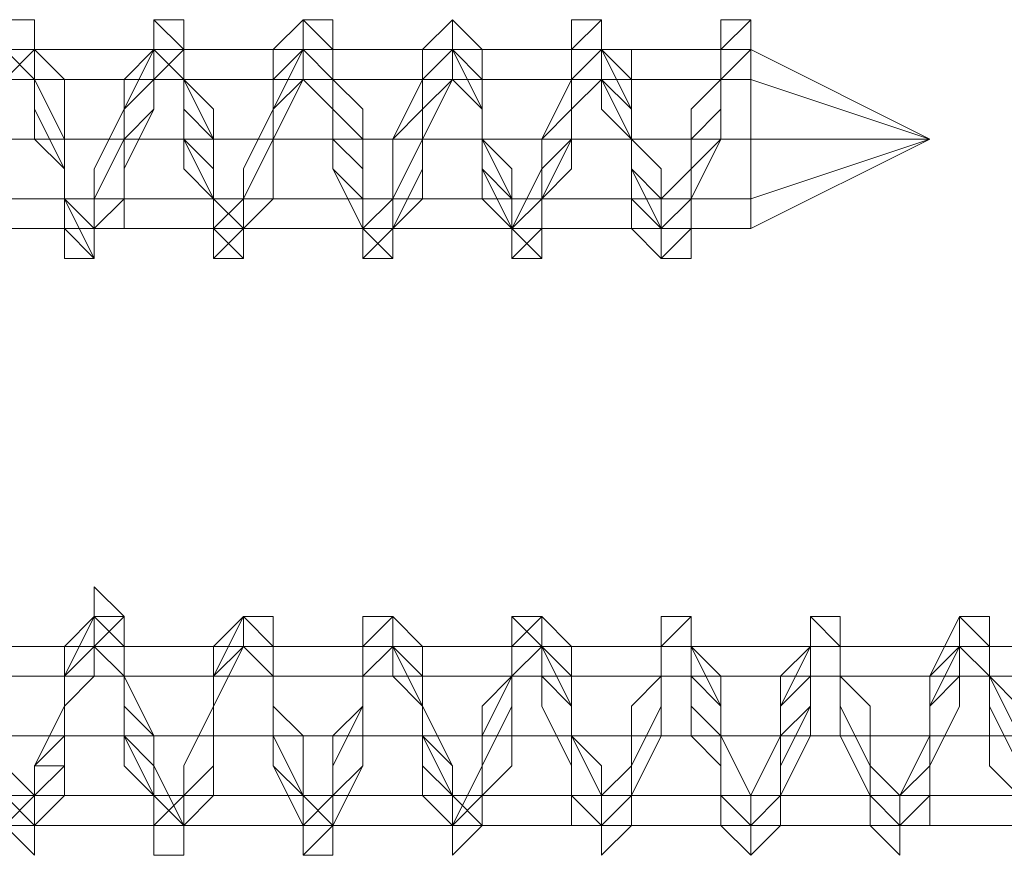
# Model space of a CAD drawing. Units: millimetres. Extents: x 359 to 7236, y -4243 to 1297.
# Drawn here: x 3820 to 3834, y -1948 to -1937 of the extents above; entities that cross this region are included whole.
import ezdxf

# ---------------------------------------------------------------- set-up
doc = ezdxf.new("R2010")
doc.units = ezdxf.units.MM

# ---------------------------------------------------------------- blocks, each defined once
blk = doc.blocks.new('WMF0')
at = {"color": 253, "lineweight": 0}
for points in [[(1037.6358, -606.4929), (1037.5698, -606.4929), (1037.5698, -606.5589), (1037.5698, -606.691), (1037.5037, -606.7571), (1037.5037, -606.8891), (1037.5037, -606.9552), (1037.4377, -607.0212), (1037.4377, -606.9552), (1037.3716, -606.8891), (1037.3716, -606.7571), (1037.3716, -606.625), (1037.3056, -606.5589), (1037.3056, -606.4929), (1037.2395, -606.4929), (1037.2395, -606.5589), (1037.2395, -606.691), (1037.2395, -606.7571), (1037.1735, -606.8891), (1037.1735, -606.9552), (1037.1735, -607.0212), (1037.1074, -607.0212), (1037.1074, -606.9552), (1037.0414, -606.8891), (1037.0414, -606.7571), (1037.0414, -606.625), (1037.0414, -606.5589), (1036.9754, -606.4929), (1036.9093, -606.5589), (1036.9093, -606.691), (1036.9093, -606.7571), (1036.8433, -606.8891), (1036.8433, -606.9552), (1036.8433, -607.0212), (1036.7772, -607.0212), (1036.7772, -606.9552), (1036.7772, -606.8231), (1036.7112, -606.7571), (1036.7112, -606.625), (1036.7112, -606.5589), (1036.6451, -606.4929), (1036.5791, -606.5589), (1036.5791, -606.691), (1036.5791, -606.7571), (1036.5791, -606.8891), (1036.513, -606.9552), (1036.513, -607.0212), (1036.447, -607.0212), (1036.447, -606.9552), (1036.447, -606.8231), (1036.3809, -606.7571), (1036.3809, -606.625), (1036.3809, -606.5589), (1036.3809, -606.4929), (1036.3149, -606.4929), (1036.3149, -606.5589), (1036.2489, -606.691), (1036.2489, -606.7571), (1036.2489, -606.8891), (1036.1828, -606.9552), (1036.1828, -607.0212), (1036.1168, -607.0212), (1036.1168, -606.9552), (1036.1168, -606.8231), (1036.1168, -606.7571), (1036.0507, -606.625), (1036.0507, -606.5589), (1036.0507, -606.4929), (1035.9847, -606.4929)], [(1037.6358, -606.4929), (1037.5698, -606.4929), (1037.5698, -606.5589), (1037.5698, -606.691), (1037.5037, -606.7571), (1037.5037, -606.8891), (1037.5037, -606.9552), (1037.5037, -607.0212), (1037.4377, -607.0212), (1037.4377, -606.9552), (1037.3716, -606.8891), (1037.3716, -606.7571), (1037.3716, -606.625), (1037.3056, -606.5589), (1037.3056, -606.4929), (1037.2395, -606.5589), (1037.2395, -606.691), (1037.2395, -606.7571), (1037.1735, -606.8891), (1037.1735, -606.9552), (1037.1735, -607.0212), (1037.1074, -607.0212), (1037.1074, -606.9552), (1037.1074, -606.8231), (1037.0414, -606.7571), (1037.0414, -606.625), (1037.0414, -606.5589), (1036.9754, -606.4929), (1036.9093, -606.5589), (1036.9093, -606.691), (1036.9093, -606.7571), (1036.8433, -606.8891), (1036.8433, -606.9552), (1036.8433, -607.0212), (1036.7772, -607.0212), (1036.7772, -606.9552), (1036.7772, -606.8231), (1036.7112, -606.7571), (1036.7112, -606.625), (1036.7112, -606.5589), (1036.6451, -606.4929), (1036.6451, -606.5589), (1036.5791, -606.691), (1036.5791, -606.7571), (1036.5791, -606.8891), (1036.513, -606.9552), (1036.513, -607.0212), (1036.447, -607.0212), (1036.447, -606.9552), (1036.447, -606.8231), (1036.3809, -606.7571), (1036.3809, -606.625), (1036.3809, -606.5589), (1036.3809, -606.4929), (1036.3149, -606.4929), (1036.3149, -606.5589), (1036.3149, -606.625), (1036.2489, -606.691), (1036.2489, -606.7571), (1036.2489, -606.8891), (1036.1828, -606.9552), (1036.1828, -607.0212), (1036.1168, -606.8891), (1036.1168, -606.8231), (1036.1168, -606.7571), (1036.0507, -606.625), (1036.0507, -606.5589), (1036.0507, -606.4929), (1035.9847, -606.4929)], [(1037.6358, -606.4929), (1037.5698, -606.5589), (1037.5698, -606.691), (1037.5698, -606.7571), (1037.5037, -606.8891), (1037.5037, -606.9552), (1037.5037, -607.0212), (1037.4377, -607.0212), (1037.4377, -606.9552), (1037.3716, -606.8231), (1037.3716, -606.7571), (1037.3716, -606.691), (1037.3716, -606.5589), (1037.3056, -606.5589), (1037.3056, -606.4929), (1037.3056, -606.5589), (1037.2395, -606.625), (1037.2395, -606.691), (1037.2395, -606.7571), (1037.1735, -606.8891), (1037.1735, -606.9552), (1037.1735, -607.0212), (1037.1074, -607.0212), (1037.1074, -606.9552), (1037.1074, -606.8231), (1037.0414, -606.7571), (1037.0414, -606.625), (1037.0414, -606.5589), (1036.9754, -606.5589), (1036.9754, -606.4929), (1036.9754, -606.5589), (1036.9093, -606.625), (1036.9093, -606.691), (1036.9093, -606.7571), (1036.8433, -606.8891), (1036.8433, -606.9552), (1036.8433, -607.0212), (1036.7772, -606.9552), (1036.7772, -606.8231), (1036.7112, -606.7571), (1036.7112, -606.625), (1036.7112, -606.5589), (1036.7112, -606.4929), (1036.6451, -606.4929), (1036.6451, -606.5589), (1036.6451, -606.625), (1036.5791, -606.691), (1036.5791, -606.7571), (1036.5791, -606.8891), (1036.513, -606.9552), (1036.513, -607.0212), (1036.447, -606.9552), (1036.447, -606.8891), (1036.447, -606.8231), (1036.447, -606.7571), (1036.3809, -606.625), (1036.3809, -606.5589), (1036.3809, -606.4929), (1036.3149, -606.4929), (1036.3149, -606.5589), (1036.3149, -606.625), (1036.2489, -606.691), (1036.2489, -606.7571), (1036.2489, -606.8891), (1036.1828, -606.9552), (1036.1828, -607.0212), (1036.1828, -606.9552), (1036.1168, -606.8891), (1036.1168, -606.8231), (1036.1168, -606.7571), (1036.0507, -606.625), (1036.0507, -606.5589), (1036.0507, -606.4929), (1035.9847, -606.4929)], [(1037.6358, -606.5589), (1037.5698, -606.625), (1037.5698, -606.691), (1037.5698, -606.7571), (1037.5037, -606.8891), (1037.5037, -606.9552), (1037.4377, -607.0212), (1037.4377, -606.9552), (1037.3716, -606.8231), (1037.3716, -606.7571), (1037.3716, -606.691), (1037.3716, -606.625), (1037.3056, -606.5589), (1037.2395, -606.625), (1037.2395, -606.691), (1037.2395, -606.7571), (1037.1735, -606.8891), (1037.1735, -606.9552), (1037.1735, -607.0212), (1037.1074, -606.9552), (1037.1074, -606.8891), (1037.1074, -606.8231), (1037.0414, -606.7571), (1037.0414, -606.691), (1037.0414, -606.5589), (1036.9754, -606.5589), (1036.9093, -606.625), (1036.9093, -606.691), (1036.9093, -606.7571), (1036.9093, -606.8891), (1036.8433, -606.9552), (1036.8433, -607.0212), (1036.7772, -606.9552), (1036.7772, -606.8891), (1036.7772, -606.8231), (1036.7112, -606.7571), (1036.7112, -606.625), (1036.7112, -606.5589), (1036.6451, -606.5589), (1036.6451, -606.625), (1036.5791, -606.691), (1036.5791, -606.7571), (1036.5791, -606.8891), (1036.513, -606.9552), (1036.513, -607.0212), (1036.513, -606.9552), (1036.447, -606.8891), (1036.447, -606.8231), (1036.447, -606.7571), (1036.3809, -606.625), (1036.3809, -606.5589), (1036.3149, -606.5589), (1036.3149, -606.625), (1036.2489, -606.691), (1036.2489, -606.7571), (1036.2489, -606.8891), (1036.2489, -606.9552), (1036.1828, -606.9552), (1036.1828, -607.0212), (1036.1828, -606.9552), (1036.1168, -606.8891), (1036.1168, -606.8231), (1036.1168, -606.7571), (1036.0507, -606.625), (1036.0507, -606.5589), (1035.9847, -606.5589)], [(1037.6358, -606.5589), (1037.5698, -606.625), (1037.5698, -606.691), (1037.5698, -606.7571), (1037.5037, -606.8231), (1037.5037, -606.8891), (1037.5037, -606.9552), (1037.4377, -606.9552), (1037.4377, -606.8891), (1037.4377, -606.8231), (1037.3716, -606.7571), (1037.3716, -606.691), (1037.3716, -606.625), (1037.3056, -606.5589), (1037.2395, -606.625), (1037.2395, -606.691), (1037.2395, -606.7571), (1037.1735, -606.8231), (1037.1735, -606.8891), (1037.1735, -606.9552), (1037.1074, -606.9552), (1037.1074, -606.8891), (1037.1074, -606.8231), (1037.0414, -606.7571), (1037.0414, -606.691), (1037.0414, -606.625), (1036.9754, -606.5589), (1036.9754, -606.625), (1036.9093, -606.691), (1036.9093, -606.7571), (1036.9093, -606.8891), (1036.8433, -606.9552), (1036.7772, -606.9552), (1036.7772, -606.8891), (1036.7772, -606.8231), (1036.7772, -606.7571), (1036.7112, -606.691), (1036.7112, -606.625), (1036.7112, -606.5589), (1036.6451, -606.5589), (1036.6451, -606.625), (1036.5791, -606.691), (1036.5791, -606.7571), (1036.5791, -606.8891), (1036.513, -606.9552), (1036.447, -606.8891), (1036.447, -606.8231), (1036.447, -606.7571), (1036.3809, -606.691), (1036.3809, -606.625), (1036.3809, -606.5589), (1036.3149, -606.5589), (1036.3149, -606.625), (1036.3149, -606.691), (1036.2489, -606.7571), (1036.2489, -606.8891), (1036.2489, -606.9552), (1036.1828, -606.9552), (1036.1168, -606.8891), (1036.1168, -606.8231), (1036.1168, -606.7571), (1036.1168, -606.625), (1036.0507, -606.5589), (1035.9847, -606.5589)], [(1037.5698, -606.5589), (1037.5698, -606.625), (1037.5037, -606.691), (1037.5037, -606.7571), (1037.5037, -606.8231), (1037.5037, -606.8891), (1037.4377, -606.9552), (1037.3716, -606.8891), (1037.3716, -606.8231), (1037.3716, -606.7571), (1037.3056, -606.691), (1037.3056, -606.625), (1037.3056, -606.5589), (1037.2395, -606.5589), (1037.2395, -606.625), (1037.2395, -606.691), (1037.1735, -606.7571), (1037.1735, -606.8231), (1037.1735, -606.8891), (1037.1074, -606.9552), (1037.0414, -606.8891), (1037.0414, -606.8231), (1037.0414, -606.7571), (1037.0414, -606.691), (1036.9754, -606.625), (1036.9754, -606.5589), (1036.9093, -606.5589), (1036.9093, -606.625), (1036.9093, -606.691), (1036.8433, -606.7571), (1036.8433, -606.8891), (1036.8433, -606.9552), (1036.7772, -606.9552), (1036.7772, -606.8891), (1036.7112, -606.8231), (1036.7112, -606.7571), (1036.7112, -606.691), (1036.6451, -606.625), (1036.6451, -606.5589), (1036.5791, -606.5589), (1036.5791, -606.625), (1036.5791, -606.691), (1036.5791, -606.7571), (1036.513, -606.8891), (1036.513, -606.9552), (1036.447, -606.9552), (1036.447, -606.8891), (1036.3809, -606.8231), (1036.3809, -606.7571), (1036.3809, -606.691), (1036.3809, -606.625), (1036.3149, -606.5589), (1036.2489, -606.625), (1036.2489, -606.691), (1036.2489, -606.7571), (1036.1828, -606.8891), (1036.1828, -606.9552), (1036.1168, -606.9552), (1036.1168, -606.8891), (1036.1168, -606.8231), (1036.0507, -606.7571), (1036.0507, -606.625), (1036.0507, -606.5589), (1035.9847, -606.5589)], [(1037.5698, -606.5589), (1037.5698, -606.625), (1037.5698, -606.691), (1037.5037, -606.7571), (1037.5037, -606.8891), (1037.5037, -606.9552), (1037.4377, -606.9552), (1037.4377, -607.0212), (1037.4377, -606.9552), (1037.3716, -606.9552), (1037.3716, -606.8231), (1037.3716, -606.7571), (1037.3716, -606.691), (1037.3056, -606.625), (1037.3056, -606.5589), (1037.2395, -606.5589), (1037.2395, -606.625), (1037.2395, -606.691), (1037.1735, -606.7571), (1037.1735, -606.8891), (1037.1735, -606.9552), (1037.1074, -606.9552), (1037.1074, -607.0212), (1037.1074, -606.9552), (1037.1074, -606.8891), (1037.0414, -606.8231), (1037.0414, -606.7571), (1037.0414, -606.691), (1036.9754, -606.5589), (1036.9093, -606.5589), (1036.9093, -606.625), (1036.9093, -606.691), (1036.8433, -606.7571), (1036.8433, -606.8891), (1036.8433, -606.9552), (1036.7772, -607.0212), (1036.7772, -606.9552), (1036.7772, -606.8891), (1036.7112, -606.8231), (1036.7112, -606.7571), (1036.7112, -606.625), (1036.6451, -606.5589), (1036.5791, -606.625), (1036.5791, -606.691), (1036.5791, -606.7571), (1036.513, -606.8891), (1036.513, -606.9552), (1036.447, -607.0212), (1036.447, -606.9552), (1036.447, -606.8891), (1036.447, -606.8231), (1036.3809, -606.7571), (1036.3809, -606.625), (1036.3809, -606.5589), (1036.3149, -606.5589), (1036.2489, -606.625), (1036.2489, -606.691), (1036.2489, -606.7571), (1036.1828, -606.8891), (1036.1828, -606.9552), (1036.1828, -607.0212), (1036.1168, -606.9552), (1036.1168, -606.8891), (1036.1168, -606.8231), (1036.0507, -606.7571), (1036.0507, -606.625), (1036.0507, -606.5589), (1035.9847, -606.5589)], [(1037.6358, -606.4929), (1037.5698, -606.5589), (1037.5698, -606.691), (1037.5037, -606.7571), (1037.5037, -606.8891), (1037.5037, -606.9552), (1037.4377, -607.0212), (1037.3716, -606.9552), (1037.3716, -606.8231), (1037.3716, -606.7571), (1037.3716, -606.691), (1037.3056, -606.5589), (1037.3056, -606.4929), (1037.2395, -606.5589), (1037.2395, -606.625), (1037.2395, -606.691), (1037.1735, -606.7571), (1037.1735, -606.8891), (1037.1735, -606.9552), (1037.1074, -607.0212), (1037.1074, -606.9552), (1037.0414, -606.8231), (1037.0414, -606.7571), (1037.0414, -606.625), (1036.9754, -606.5589), (1036.9754, -606.4929), (1036.9093, -606.5589), (1036.9093, -606.625), (1036.9093, -606.691), (1036.9093, -606.7571), (1036.8433, -606.8891), (1036.8433, -606.9552), (1036.8433, -607.0212), (1036.7772, -607.0212), (1036.7772, -606.9552), (1036.7112, -606.8231), (1036.7112, -606.7571), (1036.7112, -606.625), (1036.7112, -606.5589), (1036.6451, -606.4929), (1036.6451, -606.5589), (1036.5791, -606.625), (1036.5791, -606.691), (1036.5791, -606.7571), (1036.513, -606.8891), (1036.513, -606.9552), (1036.513, -607.0212), (1036.447, -607.0212), (1036.447, -606.9552), (1036.447, -606.8891), (1036.447, -606.8231), (1036.3809, -606.7571), (1036.3809, -606.625), (1036.3809, -606.5589), (1036.3149, -606.4929), (1036.3149, -606.5589), (1036.2489, -606.625), (1036.2489, -606.691), (1036.2489, -606.7571), (1036.2489, -606.8891), (1036.1828, -606.9552), (1036.1828, -607.0212), (1036.1168, -606.9552), (1036.1168, -606.8891), (1036.1168, -606.8231), (1036.0507, -606.7571), (1036.0507, -606.625), (1036.0507, -606.5589), (1036.0507, -606.4929), (1035.9847, -606.4929)], [(1037.6358, -606.4929), (1037.5698, -606.4929), (1037.5698, -606.5589), (1037.5698, -606.691), (1037.5037, -606.7571), (1037.5037, -606.8891), (1037.5037, -606.9552), (1037.4377, -607.0212), (1037.4377, -606.9552), (1037.3716, -606.8891), (1037.3716, -606.7571), (1037.3716, -606.625), (1037.3056, -606.5589), (1037.3056, -606.4929), (1037.2395, -606.4929), (1037.2395, -606.5589), (1037.2395, -606.691), (1037.1735, -606.7571), (1037.1735, -606.8891), (1037.1735, -606.9552), (1037.1735, -607.0212), (1037.1074, -607.0212), (1037.1074, -606.9552), (1037.0414, -606.8231), (1037.0414, -606.7571), (1037.0414, -606.625), (1036.9754, -606.5589), (1036.9754, -606.4929), (1036.9093, -606.5589), (1036.9093, -606.691), (1036.9093, -606.7571), (1036.8433, -606.8891), (1036.8433, -606.9552), (1036.8433, -607.0212), (1036.7772, -607.0212), (1036.7772, -606.9552), (1036.7772, -606.8231), (1036.7112, -606.7571), (1036.7112, -606.625), (1036.7112, -606.5589), (1036.6451, -606.4929), (1036.6451, -606.5589), (1036.5791, -606.5589), (1036.5791, -606.691), (1036.5791, -606.7571), (1036.513, -606.8891), (1036.513, -606.9552), (1036.513, -607.0212), (1036.447, -607.0212), (1036.447, -606.9552), (1036.447, -606.8231), (1036.3809, -606.7571), (1036.3809, -606.625), (1036.3809, -606.5589), (1036.3149, -606.4929), (1036.3149, -606.5589), (1036.3149, -606.625), (1036.2489, -606.691), (1036.2489, -606.7571), (1036.2489, -606.8891), (1036.1828, -606.9552), (1036.1828, -607.0212), (1036.1168, -607.0212), (1036.1168, -606.8891), (1036.1168, -606.8231), (1036.0507, -606.7571), (1036.0507, -606.625), (1036.0507, -606.5589), (1036.0507, -606.4929), (1035.9847, -606.4929)], [(1037.5698, -606.5589), (1037.6358, -606.4929)], [(1037.6358, -606.4929), (1037.6358, -606.5589)], [(1037.5698, -606.5589), (1037.5698, -606.625), (1037.5037, -606.691), (1037.5037, -606.8231), (1037.4377, -606.8891), (1037.4377, -606.9552), (1037.3716, -606.8891), (1037.3716, -606.7571), (1037.3056, -606.625), (1037.3056, -606.5589), (1037.2395, -606.5589), (1037.2395, -606.625), (1037.1735, -606.7571), (1037.1735, -606.8231), (1037.1074, -606.9552), (1037.0414, -606.8231), (1037.0414, -606.691), (1036.9754, -606.625), (1036.9754, -606.5589), (1036.9093, -606.5589), (1036.9093, -606.625), (1036.8433, -606.7571), (1036.8433, -606.8891), (1036.7772, -606.9552), (1036.7772, -606.8891), (1036.7112, -606.8231), (1036.7112, -606.691), (1036.6451, -606.625), (1036.6451, -606.5589), (1036.5791, -606.625), (1036.5791, -606.691), (1036.513, -606.8231), (1036.513, -606.8891), (1036.447, -606.9552), (1036.447, -606.8891), (1036.3809, -606.7571), (1036.3809, -606.625), (1036.3149, -606.5589), (1036.2489, -606.625), (1036.2489, -606.691), (1036.1828, -606.8231), (1036.1828, -606.9552), (1036.1168, -606.9552), (1036.1168, -606.8231), (1036.0507, -606.691), (1036.0507, -606.625), (1035.9847, -606.5589)], [(1035.9847, -606.625), (1036.0507, -606.5589), (1036.1168, -606.625), (1036.1168, -606.7571), (1036.1168, -606.8891), (1036.1828, -606.9552), (1036.2489, -606.8891), (1036.2489, -606.8231), (1036.3149, -606.691), (1036.3149, -606.625), (1036.3809, -606.5589), (1036.3809, -606.625), (1036.447, -606.691), (1036.447, -606.8231), (1036.447, -606.8891), (1036.513, -606.9552), (1036.5791, -606.8891), (1036.5791, -606.7571), (1036.6451, -606.625), (1036.6451, -606.5589), (1036.7112, -606.5589), (1036.7112, -606.625), (1036.7772, -606.691), (1036.7772, -606.8231), (1036.7772, -606.9552), (1036.8433, -606.9552), (1036.9093, -606.8231), (1036.9093, -606.7571), (1036.9754, -606.625), (1036.9754, -606.5589), (1037.0414, -606.5589), (1037.0414, -606.625), (1037.0414, -606.7571), (1037.1074, -606.8891), (1037.1074, -606.9552), (1037.1735, -606.9552), (1037.1735, -606.8891), (1037.2395, -606.8231), (1037.2395, -606.691), (1037.3056, -606.625), (1037.3056, -606.5589), (1037.3716, -606.625), (1037.3716, -606.691), (1037.3716, -606.8231), (1037.4377, -606.8891), (1037.4377, -606.9552), (1037.5037, -606.9552), (1037.5037, -606.8891), (1037.5698, -606.7571), (1037.5698, -606.625), (1037.6358, -606.5589)], [(1036.0507, -606.5589), (1036.3149, -606.5589)], [(1036.3809, -606.5589), (1036.6451, -606.5589)], [(1036.6451, -606.5589), (1036.9754, -606.5589)], [(1036.9754, -606.5589), (1037.2395, -606.5589)], [(1037.3056, -606.5589), (1037.5698, -606.5589), (1037.6358, -606.5589)], [(1037.6358, -606.5589), (1037.5698, -606.5589)], [(1037.6358, -606.625), (1038.0321, -606.7571), (1037.6358, -606.5589)], [(1035.7865, -606.625), (1036.0507, -606.625)], [(1035.9847, -606.625), (1036.2489, -606.625)], [(1036.0507, -606.625), (1036.3809, -606.625)], [(1036.3149, -606.625), (1036.5791, -606.625)], [(1036.3809, -606.625), (1036.6451, -606.625)], [(1036.6451, -606.625), (1036.9093, -606.625)], [(1036.7112, -606.625), (1036.9754, -606.625)], [(1036.9754, -606.625), (1037.2395, -606.625)], [(1037.0414, -606.625), (1037.3056, -606.625)], [(1037.3056, -606.625), (1037.5698, -606.625)], [(1037.3716, -606.625), (1037.6358, -606.625)], [(1037.5698, -606.625), (1037.6358, -606.625)], [(1037.6358, -606.625), (1038.0321, -606.7571), (1037.6358, -606.7571)], [(1035.7865, -606.7571), (1036.0507, -606.7571)], [(1035.9847, -606.7571), (1036.2489, -606.7571)], [(1036.1168, -606.7571), (1036.3809, -606.7571)], [(1036.2489, -606.7571), (1036.5791, -606.7571)], [(1036.447, -606.7571), (1036.7112, -606.7571)], [(1036.5791, -606.7571), (1036.8433, -606.7571)], [(1036.7772, -606.7571), (1037.0414, -606.7571)], [(1036.9093, -606.7571), (1037.1735, -606.7571)], [(1037.0414, -606.7571), (1037.3716, -606.7571)], [(1037.2395, -606.7571), (1037.5037, -606.7571)], [(1037.3716, -606.7571), (1037.6358, -606.7571)], [(1037.5698, -606.7571), (1037.6358, -606.7571)], [(1037.6358, -606.8891), (1038.0321, -606.7571), (1037.6358, -606.9552)], [(1037.6358, -606.8891), (1038.0321, -606.7571), (1037.6358, -606.7571)], [(1035.8526, -606.8891), (1036.1168, -606.8891)], [(1035.9186, -606.8891), (1036.1828, -606.8891)], [(1036.1828, -606.8891), (1036.447, -606.8891)], [(1036.2489, -606.8891), (1036.513, -606.8891)], [(1036.447, -606.8891), (1036.7772, -606.8891)], [(1036.5791, -606.8891), (1036.8433, -606.8891)], [(1036.7772, -606.8891), (1037.0414, -606.8891)], [(1036.8433, -606.8891), (1037.1735, -606.8891)], [(1037.1074, -606.8891), (1037.3716, -606.8891)], [(1037.1735, -606.8891), (1037.4377, -606.8891)], [(1037.4377, -606.8891), (1037.6358, -606.8891)], [(1037.5037, -606.8891), (1037.6358, -606.8891)], [(1035.8526, -606.9552), (1036.1828, -606.9552)], [(1036.1828, -606.9552), (1036.447, -606.9552)], [(1036.513, -606.9552), (1036.7772, -606.9552)], [(1036.8433, -606.9552), (1037.1074, -606.9552)], [(1037.1735, -606.9552), (1037.4377, -606.9552)], [(1037.5037, -606.9552), (1037.6358, -606.9552)], [(1035.9847, -608.2761), (1036.0507, -608.3421), (1036.0507, -608.2761), (1036.0507, -608.2101), (1036.1168, -608.144), (1036.1168, -608.0119), (1036.1168, -607.9459), (1036.1828, -607.8138), (1036.1828, -607.7477), (1036.2489, -607.8138), (1036.2489, -607.8798), (1036.2489, -607.9459), (1036.3149, -608.078), (1036.3149, -608.2101), (1036.3149, -608.2761), (1036.3149, -608.3421), (1036.3809, -608.3421), (1036.3809, -608.2761), (1036.3809, -608.2101), (1036.447, -608.144), (1036.447, -608.0119), (1036.447, -607.9459), (1036.513, -607.8138), (1036.5791, -607.8798), (1036.5791, -608.0119), (1036.5791, -608.078), (1036.6451, -608.2101), (1036.6451, -608.2761), (1036.6451, -608.3421), (1036.7112, -608.3421), (1036.7112, -608.2761), (1036.7112, -608.2101), (1036.7112, -608.144), (1036.7772, -608.0119), (1036.7772, -607.9459), (1036.7772, -607.8138), (1036.8433, -607.8138), (1036.9093, -607.8798), (1036.9093, -608.0119), (1036.9093, -608.078), (1036.9754, -608.2101), (1036.9754, -608.2761), (1036.9754, -608.3421), (1037.0414, -608.2761), (1037.0414, -608.2101), (1037.0414, -608.144), (1037.1074, -608.0119), (1037.1074, -607.9459), (1037.1074, -607.8138), (1037.1735, -607.8138), (1037.2395, -607.8798), (1037.2395, -608.0119), (1037.2395, -608.078), (1037.2395, -608.2101), (1037.3056, -608.2761), (1037.3056, -608.3421), (1037.3716, -608.2761), (1037.3716, -608.2101), (1037.3716, -608.144), (1037.3716, -608.0119), (1037.4377, -607.9459), (1037.4377, -607.8138), (1037.5037, -607.8138), (1037.5037, -607.8798), (1037.5698, -608.0119), (1037.5698, -608.144), (1037.5698, -608.2101), (1037.6358, -608.2761), (1037.6358, -608.3421), (1037.6358, -608.2761), (1037.7019, -608.2101), (1037.7019, -608.144), (1037.7019, -608.0119), (1037.7679, -607.8798), (1037.7679, -607.8138), (1037.8339, -607.8138), (1037.8339, -607.9459), (1037.9, -608.0119), (1037.9, -608.144), (1037.9, -608.2101), (1037.9, -608.2761), (1037.966, -608.3421), (1037.966, -608.2761), (1038.0321, -608.2101), (1038.0321, -608.144), (1038.0321, -608.0119), (1038.0981, -607.8798), (1038.0981, -607.8138), (1038.1642, -607.8138), (1038.1642, -607.9459), (1038.1642, -608.0119), (1038.2302, -608.144)], [(1035.9847, -608.2761), (1036.0507, -608.3421), (1036.0507, -608.2761), (1036.0507, -608.2101), (1036.1168, -608.144), (1036.1168, -608.0119), (1036.1168, -607.9459), (1036.1828, -607.8798), (1036.1828, -607.8138), (1036.2489, -607.8138), (1036.2489, -607.8798), (1036.2489, -608.0119), (1036.2489, -608.078), (1036.3149, -608.2101), (1036.3149, -608.2761), (1036.3149, -608.3421), (1036.3809, -608.3421), (1036.3809, -608.2761), (1036.3809, -608.2101), (1036.447, -608.144), (1036.447, -608.0119), (1036.447, -607.9459), (1036.447, -607.8798), (1036.513, -607.8138), (1036.5791, -607.8798), (1036.5791, -608.0119), (1036.5791, -608.078), (1036.6451, -608.2101), (1036.6451, -608.2761), (1036.6451, -608.3421), (1036.7112, -608.2761), (1036.7112, -608.2101), (1036.7112, -608.144), (1036.7772, -608.0119), (1036.7772, -607.9459), (1036.7772, -607.8798), (1036.8433, -607.8138), (1036.9093, -607.8798), (1036.9093, -608.0119), (1036.9093, -608.078), (1036.9093, -608.2101), (1036.9754, -608.2761), (1036.9754, -608.3421), (1037.0414, -608.2761), (1037.0414, -608.2101), (1037.0414, -608.144), (1037.1074, -608.0119), (1037.1074, -607.9459), (1037.1074, -607.8798), (1037.1735, -607.8138), (1037.1735, -607.8798), (1037.2395, -608.0119), (1037.2395, -608.078), (1037.2395, -608.2101), (1037.3056, -608.2761), (1037.3056, -608.3421), (1037.3716, -608.2761), (1037.3716, -608.2101), (1037.3716, -608.144), (1037.3716, -608.0119), (1037.4377, -607.9459), (1037.4377, -607.8798), (1037.4377, -607.8138), (1037.5037, -607.8138), (1037.5037, -607.9459), (1037.5698, -608.0119), (1037.5698, -608.144), (1037.5698, -608.2101), (1037.5698, -608.2761), (1037.6358, -608.3421), (1037.6358, -608.2761), (1037.7019, -608.2101), (1037.7019, -608.144), (1037.7019, -608.0119), (1037.7679, -607.9459), (1037.7679, -607.8798), (1037.7679, -607.8138), (1037.8339, -607.8138), (1037.8339, -607.8798), (1037.8339, -607.9459), (1037.8339, -608.0119), (1037.9, -608.144), (1037.9, -608.2101), (1037.9, -608.2761), (1037.966, -608.3421), (1037.966, -608.2761), (1038.0321, -608.2101), (1038.0321, -608.144), (1038.0321, -608.0119), (1038.0321, -607.9459), (1038.0981, -607.8138), (1038.1642, -607.8798), (1038.1642, -607.9459), (1038.1642, -608.0119), (1038.2302, -608.144)], [(1035.9847, -608.2761), (1036.0507, -608.2761), (1036.0507, -608.2101), (1036.1168, -608.144), (1036.1168, -608.0119), (1036.1168, -607.9459), (1036.1828, -607.8798), (1036.1828, -607.8138), (1036.2489, -607.8798), (1036.2489, -608.0119), (1036.2489, -608.078), (1036.3149, -608.144), (1036.3149, -608.2761), (1036.3809, -608.2761), (1036.3809, -608.2101), (1036.3809, -608.144), (1036.447, -608.0119), (1036.447, -607.9459), (1036.447, -607.8798), (1036.513, -607.8138), (1036.5791, -607.8798), (1036.5791, -608.0119), (1036.5791, -608.078), (1036.6451, -608.2101), (1036.6451, -608.2761), (1036.7112, -608.2761), (1036.7112, -608.2101), (1036.7112, -608.144), (1036.7772, -608.0119), (1036.7772, -607.9459), (1036.7772, -607.8798), (1036.8433, -607.8138), (1036.8433, -607.8798), (1036.9093, -607.8798), (1036.9093, -608.0119), (1036.9093, -608.078), (1036.9093, -608.2101), (1036.9754, -608.2761), (1037.0414, -608.2761), (1037.0414, -608.2101), (1037.0414, -608.144), (1037.1074, -608.0119), (1037.1074, -607.9459), (1037.1074, -607.8798), (1037.1074, -607.8138), (1037.1735, -607.8138), (1037.1735, -607.8798), (1037.1735, -607.9459), (1037.2395, -608.0119), (1037.2395, -608.078), (1037.2395, -608.2101), (1037.3056, -608.2761), (1037.3056, -608.3421), (1037.3056, -608.2761), (1037.3716, -608.2101), (1037.3716, -608.144), (1037.3716, -608.0119), (1037.4377, -607.9459), (1037.4377, -607.8798), (1037.4377, -607.8138), (1037.5037, -607.8138), (1037.5037, -607.8798), (1037.5037, -607.9459), (1037.5698, -608.0119), (1037.5698, -608.144), (1037.5698, -608.2101), (1037.5698, -608.2761), (1037.6358, -608.3421), (1037.6358, -608.2761), (1037.7019, -608.2101), (1037.7019, -608.144), (1037.7019, -608.0119), (1037.7679, -607.9459), (1037.7679, -607.8798), (1037.7679, -607.8138), (1037.8339, -607.8798), (1037.8339, -607.9459), (1037.8339, -608.0119), (1037.9, -608.144), (1037.9, -608.2101), (1037.9, -608.2761), (1037.966, -608.3421), (1037.966, -608.2761), (1037.966, -608.2101), (1038.0321, -608.144), (1038.0321, -608.0119), (1038.0321, -607.9459), (1038.0981, -607.8798), (1038.0981, -607.8138), (1038.1642, -607.8798), (1038.1642, -607.9459), (1038.1642, -608.0119), (1038.2302, -608.144)], [(1035.9847, -608.2761), (1036.0507, -608.2761), (1036.0507, -608.2101), (1036.1168, -608.144), (1036.1168, -608.0119), (1036.1168, -607.9459), (1036.1168, -607.8798), (1036.1828, -607.8138), (1036.1828, -607.8798), (1036.2489, -607.8798), (1036.2489, -608.0119), (1036.2489, -608.078), (1036.3149, -608.144), (1036.3149, -608.2101), (1036.3149, -608.2761), (1036.3809, -608.2761), (1036.3809, -608.2101), (1036.3809, -608.144), (1036.447, -608.0119), (1036.447, -607.9459), (1036.447, -607.8798), (1036.513, -607.8138), (1036.513, -607.8798), (1036.5791, -607.9459), (1036.5791, -608.0119), (1036.5791, -608.078), (1036.5791, -608.144), (1036.6451, -608.2101), (1036.6451, -608.2761), (1036.7112, -608.2761), (1036.7112, -608.2101), (1036.7112, -608.144), (1036.7772, -608.0119), (1036.7772, -607.9459), (1036.7772, -607.8798), (1036.8433, -607.8138), (1036.8433, -607.8798), (1036.8433, -607.9459), (1036.9093, -608.0119), (1036.9093, -608.078), (1036.9093, -608.2101), (1036.9754, -608.2761), (1037.0414, -608.2761), (1037.0414, -608.2101), (1037.0414, -608.144), (1037.0414, -608.0119), (1037.1074, -607.9459), (1037.1074, -607.8798), (1037.1074, -607.8138), (1037.1735, -607.8138), (1037.1735, -607.8798), (1037.1735, -607.9459), (1037.2395, -608.0119), (1037.2395, -608.078), (1037.2395, -608.2101), (1037.2395, -608.2761), (1037.3056, -608.2761), (1037.3716, -608.2101), (1037.3716, -608.144), (1037.3716, -608.0119), (1037.4377, -607.9459), (1037.4377, -607.8798), (1037.4377, -607.8138), (1037.5037, -607.8138), (1037.5037, -607.8798), (1037.5037, -607.9459), (1037.5037, -608.0119), (1037.5698, -608.078), (1037.5698, -608.2101), (1037.5698, -608.2761), (1037.6358, -608.2761), (1037.7019, -608.2101), (1037.7019, -608.144), (1037.7019, -608.0119), (1037.7019, -607.9459), (1037.7679, -607.8798), (1037.7679, -607.8138), (1037.8339, -607.8798), (1037.8339, -607.9459), (1037.8339, -608.0119), (1037.9, -608.144), (1037.9, -608.2101), (1037.9, -608.2761), (1037.966, -608.2761), (1037.966, -608.2101), (1038.0321, -608.078), (1038.0321, -608.0119), (1038.0321, -607.9459), (1038.0981, -607.8798), (1038.0981, -607.8138), (1038.1642, -607.8798), (1038.1642, -607.9459), (1038.1642, -608.0119), (1038.1642, -608.144), (1038.2302, -608.2101)], [(1035.9847, -608.2761), (1036.0507, -608.2761), (1036.0507, -608.2101), (1036.0507, -608.144), (1036.1168, -608.0119), (1036.1168, -607.9459), (1036.1168, -607.8798), (1036.1828, -607.8798), (1036.1828, -607.8138), (1036.1828, -607.8798), (1036.2489, -607.9459), (1036.2489, -608.0119), (1036.2489, -608.078), (1036.3149, -608.144), (1036.3149, -608.2101), (1036.3149, -608.2761), (1036.3809, -608.2761), (1036.3809, -608.2101), (1036.3809, -608.144), (1036.447, -608.0119), (1036.447, -607.9459), (1036.447, -607.8798), (1036.513, -607.8798), (1036.513, -607.8138), (1036.513, -607.8798), (1036.5791, -607.9459), (1036.5791, -608.0119), (1036.5791, -608.078), (1036.5791, -608.144), (1036.6451, -608.2101), (1036.6451, -608.2761), (1036.7112, -608.2761), (1036.7112, -608.2101), (1036.7112, -608.144), (1036.7772, -608.0119), (1036.7772, -607.9459), (1036.7772, -607.8798), (1036.8433, -607.8798), (1036.8433, -607.9459), (1036.9093, -608.0119), (1036.9093, -608.078), (1036.9093, -608.144), (1036.9754, -608.2101), (1036.9754, -608.2761), (1037.0414, -608.2101), (1037.0414, -608.144), (1037.0414, -608.0119), (1037.1074, -607.9459), (1037.1074, -607.8798), (1037.1735, -607.8798), (1037.1735, -607.9459), (1037.2395, -608.0119), (1037.2395, -608.078), (1037.2395, -608.2101), (1037.3056, -608.2761), (1037.3716, -608.2101), (1037.3716, -608.144), (1037.3716, -608.0119), (1037.4377, -607.9459), (1037.4377, -607.8798), (1037.5037, -607.8798), (1037.5037, -607.9459), (1037.5037, -608.0119), (1037.5698, -608.078), (1037.5698, -608.2101), (1037.5698, -608.2761), (1037.6358, -608.2761), (1037.6358, -608.2101), (1037.7019, -608.078), (1037.7019, -608.0119), (1037.7019, -607.9459), (1037.7679, -607.8798), (1037.8339, -607.8798), (1037.8339, -607.9459), (1037.8339, -608.0119), (1037.9, -608.144), (1037.9, -608.2101), (1037.9, -608.2761), (1037.966, -608.2761), (1037.966, -608.2101), (1038.0321, -608.078), (1038.0321, -608.0119), (1038.0321, -607.9459), (1038.0981, -607.8798), (1038.1642, -607.8798), (1038.1642, -607.9459), (1038.1642, -608.0119), (1038.1642, -608.144), (1038.2302, -608.2101)], [(1035.9847, -608.2101), (1036.0507, -608.2761), (1036.1168, -608.2101), (1036.1168, -608.144), (1036.1168, -608.0119), (1036.1828, -607.9459), (1036.1828, -607.8798), (1036.1828, -607.8138), (1036.2489, -607.8138), (1036.2489, -607.8798), (1036.2489, -608.0119), (1036.3149, -608.078), (1036.3149, -608.144), (1036.3149, -608.2101), (1036.3809, -608.2761), (1036.3809, -608.2101), (1036.447, -608.144), (1036.447, -608.0119), (1036.447, -607.9459), (1036.513, -607.8798), (1036.513, -607.8138), (1036.5791, -607.8798), (1036.5791, -607.9459), (1036.5791, -608.0119), (1036.6451, -608.078), (1036.6451, -608.144), (1036.6451, -608.2761), (1036.7112, -608.2761), (1036.7112, -608.2101), (1036.7772, -608.144), (1036.7772, -608.0119), (1036.7772, -607.9459), (1036.8433, -607.8798), (1036.8433, -607.8138), (1036.9093, -607.8798), (1036.9093, -607.9459), (1036.9093, -608.0119), (1036.9093, -608.078), (1036.9754, -608.2101), (1036.9754, -608.2761), (1037.0414, -608.2761), (1037.0414, -608.2101), (1037.1074, -608.144), (1037.1074, -608.0119), (1037.1074, -607.9459), (1037.1074, -607.8798), (1037.1735, -607.8138), (1037.1735, -607.8798), (1037.2395, -607.9459), (1037.2395, -608.0119), (1037.2395, -608.078), (1037.3056, -608.2101), (1037.3056, -608.2761), (1037.3716, -608.2761), (1037.3716, -608.2101), (1037.3716, -608.144), (1037.4377, -608.0119), (1037.4377, -607.9459), (1037.4377, -607.8798), (1037.5037, -607.8138), (1037.5037, -607.8798), (1037.5698, -607.9459), (1037.5698, -608.0119), (1037.5698, -608.078), (1037.5698, -608.2101), (1037.6358, -608.2761), (1037.7019, -608.2761), (1037.7019, -608.2101), (1037.7019, -608.144), (1037.7679, -608.0119), (1037.7679, -607.9459), (1037.7679, -607.8798), (1037.7679, -607.8138), (1037.8339, -607.8138), (1037.8339, -607.8798), (1037.8339, -607.9459), (1037.9, -608.0119), (1037.9, -608.144), (1037.9, -608.2101), (1037.966, -608.2761), (1038.0321, -608.2101), (1038.0321, -608.078), (1038.0321, -608.0119), (1038.0981, -607.9459), (1038.0981, -607.8798), (1038.0981, -607.8138), (1038.1642, -607.8138), (1038.1642, -607.8798), (1038.1642, -607.9459), (1038.2302, -608.0119)], [(1035.9847, -608.2761), (1036.0507, -608.2761), (1036.1168, -608.2101), (1036.1168, -608.144), (1036.1168, -608.0119), (1036.1828, -607.9459), (1036.1828, -607.8798), (1036.1828, -607.8138), (1036.2489, -607.8138), (1036.2489, -607.8798), (1036.2489, -608.0119), (1036.3149, -608.078), (1036.3149, -608.144), (1036.3149, -608.2761), (1036.3809, -608.2761), (1036.3809, -608.2101), (1036.447, -608.144), (1036.447, -608.0119), (1036.447, -607.9459), (1036.513, -607.8798), (1036.513, -607.8138), (1036.5791, -607.8138), (1036.5791, -607.8798), (1036.5791, -608.0119), (1036.6451, -608.078), (1036.6451, -608.2101), (1036.6451, -608.2761), (1036.7112, -608.2761), (1036.7112, -608.2101), (1036.7772, -608.144), (1036.7772, -608.0119), (1036.7772, -607.9459), (1036.8433, -607.8798), (1036.8433, -607.8138), (1036.8433, -607.8798), (1036.9093, -607.8798), (1036.9093, -608.0119), (1036.9093, -608.078), (1036.9754, -608.2101), (1036.9754, -608.2761), (1037.0414, -608.2761), (1037.0414, -608.2101), (1037.0414, -608.144), (1037.1074, -608.0119), (1037.1074, -607.9459), (1037.1074, -607.8798), (1037.1735, -607.8138), (1037.1735, -607.8798), (1037.2395, -607.9459), (1037.2395, -608.0119), (1037.2395, -608.078), (1037.3056, -608.2101), (1037.3056, -608.2761), (1037.3056, -608.3421), (1037.3716, -608.2761), (1037.3716, -608.2101), (1037.3716, -608.144), (1037.4377, -608.0119), (1037.4377, -607.9459), (1037.4377, -607.8798), (1037.5037, -607.8138), (1037.5037, -607.8798), (1037.5037, -607.9459), (1037.5698, -608.0119), (1037.5698, -608.144), (1037.5698, -608.2101), (1037.6358, -608.2761), (1037.6358, -608.3421), (1037.7019, -608.2761), (1037.7019, -608.2101), (1037.7019, -608.144), (1037.7019, -608.0119), (1037.7679, -607.9459), (1037.7679, -607.8798), (1037.7679, -607.8138), (1037.8339, -607.8138), (1037.8339, -607.8798), (1037.8339, -607.9459), (1037.9, -608.0119), (1037.9, -608.144), (1037.9, -608.2101), (1037.966, -608.2761), (1037.966, -608.3421), (1037.966, -608.2761), (1038.0321, -608.2101), (1038.0321, -608.144), (1038.0321, -608.0119), (1038.0981, -607.9459), (1038.0981, -607.8798), (1038.0981, -607.8138), (1038.1642, -607.8138), (1038.1642, -607.8798), (1038.1642, -607.9459), (1038.2302, -608.0119)], [(1035.9847, -608.2761), (1036.0507, -608.2761), (1036.0507, -608.3421), (1036.0507, -608.2761), (1036.1168, -608.2101), (1036.1168, -608.144), (1036.1168, -608.0119), (1036.1168, -607.9459), (1036.1828, -607.8798), (1036.1828, -607.8138), (1036.2489, -607.8138), (1036.2489, -607.8798), (1036.2489, -608.0119), (1036.3149, -608.078), (1036.3149, -608.2101), (1036.3149, -608.2761), (1036.3149, -608.3421), (1036.3809, -608.3421), (1036.3809, -608.2761), (1036.3809, -608.2101), (1036.447, -608.144), (1036.447, -608.0119), (1036.447, -607.9459), (1036.513, -607.8798), (1036.513, -607.8138), (1036.5791, -607.8138), (1036.5791, -607.8798), (1036.5791, -608.0119), (1036.5791, -608.078), (1036.6451, -608.2101), (1036.6451, -608.2761), (1036.6451, -608.3421), (1036.7112, -608.3421), (1036.7112, -608.2761), (1036.7112, -608.2101), (1036.7772, -608.144), (1036.7772, -608.0119), (1036.7772, -607.9459), (1036.7772, -607.8798), (1036.8433, -607.8138), (1036.9093, -607.8798), (1036.9093, -608.0119), (1036.9093, -608.078), (1036.9754, -608.2101), (1036.9754, -608.2761), (1036.9754, -608.3421), (1037.0414, -608.2761), (1037.0414, -608.2101), (1037.0414, -608.144), (1037.1074, -608.0119), (1037.1074, -607.9459), (1037.1074, -607.8798), (1037.1735, -607.8138), (1037.2395, -607.8798), (1037.2395, -608.0119), (1037.2395, -608.078), (1037.2395, -608.2101), (1037.3056, -608.2761), (1037.3056, -608.3421), (1037.3716, -608.2761), (1037.3716, -608.2101), (1037.3716, -608.144), (1037.4377, -608.0119), (1037.4377, -607.9459), (1037.4377, -607.8798), (1037.5037, -607.8138), (1037.5037, -607.9459), (1037.5698, -608.0119), (1037.5698, -608.144), (1037.5698, -608.2101), (1037.6358, -608.2761), (1037.6358, -608.3421), (1037.6358, -608.2761), (1037.7019, -608.2101), (1037.7019, -608.144), (1037.7019, -608.0119), (1037.7679, -607.9459), (1037.7679, -607.8798), (1037.7679, -607.8138), (1037.8339, -607.8138), (1037.8339, -607.8798), (1037.8339, -607.9459), (1037.9, -608.0119), (1037.9, -608.144), (1037.9, -608.2101), (1037.9, -608.2761), (1037.966, -608.3421), (1037.966, -608.2761), (1038.0321, -608.2101), (1038.0321, -608.144), (1038.0321, -608.0119), (1038.0981, -607.9459), (1038.0981, -607.8138), (1038.1642, -607.8138), (1038.1642, -607.8798), (1038.1642, -607.9459), (1038.1642, -608.0119), (1038.2302, -608.144)], [(1035.9847, -608.144), (1036.0507, -608.2101), (1036.0507, -608.2761), (1036.1168, -608.2101), (1036.1168, -608.144), (1036.1168, -608.0119), (1036.1828, -607.9459), (1036.1828, -607.8798), (1036.2489, -607.8138), (1036.2489, -607.8798), (1036.2489, -607.9459), (1036.2489, -608.0119), (1036.3149, -608.078), (1036.3149, -608.144), (1036.3149, -608.2101), (1036.3809, -608.2761), (1036.447, -608.2101), (1036.447, -608.144), (1036.447, -608.0119), (1036.447, -607.9459), (1036.513, -607.8798), (1036.513, -607.8138), (1036.5791, -607.8798), (1036.5791, -607.9459), (1036.5791, -608.0119), (1036.6451, -608.078), (1036.6451, -608.144), (1036.6451, -608.2101), (1036.7112, -608.2761), (1036.7112, -608.2101), (1036.7772, -608.144), (1036.7772, -608.0119), (1036.7772, -607.9459), (1036.8433, -607.8798), (1036.9093, -607.8798), (1036.9093, -607.9459), (1036.9093, -608.0119), (1036.9093, -608.078), (1036.9754, -608.144), (1036.9754, -608.2101), (1036.9754, -608.2761), (1037.0414, -608.2761), (1037.0414, -608.2101), (1037.1074, -608.144), (1037.1074, -608.0119), (1037.1074, -607.9459), (1037.1735, -607.8798), (1037.2395, -607.9459), (1037.2395, -608.0119), (1037.2395, -608.078), (1037.3056, -608.2101), (1037.3056, -608.2761), (1037.3716, -608.2761), (1037.3716, -608.2101), (1037.3716, -608.144), (1037.4377, -608.0119), (1037.4377, -607.9459), (1037.4377, -607.8798), (1037.5037, -607.8798), (1037.5698, -607.9459), (1037.5698, -608.0119), (1037.5698, -608.078), (1037.6358, -608.2101), (1037.6358, -608.2761), (1037.7019, -608.2761), (1037.7019, -608.2101), (1037.7019, -608.078), (1037.7679, -608.0119), (1037.7679, -607.9459), (1037.7679, -607.8798), (1037.8339, -607.8798), (1037.8339, -607.9459), (1037.9, -608.0119), (1037.9, -608.144), (1037.9, -608.2101), (1037.966, -608.2761), (1038.0321, -608.2761), (1038.0321, -608.2101), (1038.0321, -608.078), (1038.0321, -608.0119), (1038.0981, -607.9459), (1038.0981, -607.8798), (1038.1642, -607.8798), (1038.1642, -607.9459), (1038.2302, -608.0119)], [(1037.1074, -607.8138), (1037.1074, -607.8798)], [(1037.1735, -607.8798), (1037.1074, -607.8138)], [(1038.2302, -608.2101), (1038.1642, -608.144), (1038.1642, -608.0119), (1038.1642, -607.9459), (1038.0981, -607.8798), (1038.0321, -607.9459), (1038.0321, -608.078), (1037.966, -608.2101), (1037.966, -608.2761), (1037.9, -608.2761), (1037.9, -608.2101), (1037.8339, -608.078), (1037.8339, -608.0119), (1037.8339, -607.8798), (1037.7679, -607.8798), (1037.7019, -608.0119), (1037.7019, -608.078), (1037.6358, -608.2101), (1037.6358, -608.2761), (1037.5698, -608.2761), (1037.5698, -608.144), (1037.5037, -608.078), (1037.5037, -607.9459), (1037.5037, -607.8798), (1037.4377, -607.8798), (1037.4377, -607.9459), (1037.3716, -608.0119), (1037.3716, -608.144), (1037.3056, -608.2101), (1037.3056, -608.2761), (1037.2395, -608.2101), (1037.2395, -608.144), (1037.1735, -608.0119), (1037.1735, -607.9459), (1037.1735, -607.8798), (1037.1074, -607.8798), (1037.1074, -607.9459), (1037.0414, -608.078), (1037.0414, -608.144), (1036.9754, -608.2761), (1036.9093, -608.2101), (1036.9093, -608.078), (1036.9093, -608.0119), (1036.8433, -607.8798), (1036.7772, -607.8798), (1036.7772, -608.0119), (1036.7112, -608.078), (1036.7112, -608.2101), (1036.6451, -608.2761), (1036.5791, -608.144), (1036.5791, -608.078), (1036.5791, -607.9459), (1036.513, -607.8798), (1036.447, -607.9459), (1036.447, -608.0119), (1036.3809, -608.144), (1036.3809, -608.2101), (1036.3149, -608.2761), (1036.3149, -608.2101), (1036.2489, -608.144), (1036.2489, -608.0119), (1036.2489, -607.9459), (1036.1828, -607.8798), (1036.1168, -607.9459), (1036.1168, -608.078), (1036.0507, -608.144), (1036.0507, -608.2101), (1035.9847, -608.2761)], [(1035.9847, -608.144), (1036.0507, -608.2101), (1036.0507, -608.2761), (1036.1168, -608.2101), (1036.1168, -608.144), (1036.1168, -608.0119), (1036.1828, -607.9459), (1036.1828, -607.8798), (1036.2489, -607.8798), (1036.2489, -607.9459), (1036.3149, -608.078), (1036.3149, -608.144), (1036.3809, -608.2761), (1036.447, -608.2101), (1036.447, -608.078), (1036.447, -608.0119), (1036.513, -607.8798), (1036.5791, -607.8798), (1036.5791, -608.0119), (1036.6451, -608.078), (1036.6451, -608.2101), (1036.7112, -608.2761), (1036.7772, -608.144), (1036.7772, -608.078), (1036.7772, -607.9459), (1036.8433, -607.8798), (1036.9093, -607.9459), (1036.9093, -608.0119), (1036.9754, -608.144), (1036.9754, -608.2101), (1037.0414, -608.2761), (1037.0414, -608.2101), (1037.1074, -608.144), (1037.1074, -608.0119), (1037.1074, -607.9459), (1037.1735, -607.8798), (1037.2395, -607.9459), (1037.2395, -608.078), (1037.3056, -608.144), (1037.3056, -608.2761), (1037.3716, -608.2761), (1037.3716, -608.2101), (1037.4377, -608.078), (1037.4377, -608.0119), (1037.4377, -607.8798), (1037.5037, -607.8798), (1037.5698, -608.0119), (1037.5698, -608.078), (1037.6358, -608.2101), (1037.6358, -608.2761), (1037.7019, -608.2761), (1037.7019, -608.2101), (1037.7679, -608.078), (1037.7679, -607.9459), (1037.7679, -607.8798), (1037.8339, -607.8798), (1037.8339, -607.9459), (1037.9, -608.0119), (1037.9, -608.144), (1037.966, -608.2101), (1037.966, -608.2761), (1038.0321, -608.2101), (1038.0321, -608.144), (1038.0981, -608.0119), (1038.0981, -607.9459), (1038.0981, -607.8798), (1038.1642, -607.8798), (1038.1642, -607.9459), (1038.2302, -608.078)], [(1036.1828, -607.8798), (1035.9186, -607.8798)], [(1036.513, -607.8798), (1036.2489, -607.8798)], [(1036.8433, -607.8798), (1036.513, -607.8798)], [(1037.1074, -607.8798), (1036.8433, -607.8798)], [(1037.4377, -607.8798), (1037.1735, -607.8798)], [(1037.7679, -607.8798), (1037.5037, -607.8798)], [(1038.0981, -607.8798), (1037.8339, -607.8798)], [(1038.1642, -607.8798), (1038.0981, -607.8798)], [(1038.4283, -607.8798), (1038.1642, -607.8798)], [(1036.1168, -607.9459), (1035.8526, -607.9459)], [(1036.2489, -607.9459), (1035.9186, -607.9459)], [(1036.447, -607.9459), (1036.1828, -607.9459)], [(1036.513, -607.9459), (1036.2489, -607.9459)], [(1036.7772, -607.9459), (1036.513, -607.9459)], [(1036.8433, -607.9459), (1036.5791, -607.9459)], [(1037.1074, -607.9459), (1036.8433, -607.9459)], [(1037.1735, -607.9459), (1036.9093, -607.9459)], [(1037.4377, -607.9459), (1037.1074, -607.9459)], [(1037.5037, -607.9459), (1037.2395, -607.9459)], [(1037.7679, -607.9459), (1037.4377, -607.9459)], [(1037.8339, -607.9459), (1037.5698, -607.9459)], [(1038.0321, -607.9459), (1037.7679, -607.9459)], [(1038.1642, -607.9459), (1037.8339, -607.9459)], [(1038.3623, -607.9459), (1038.0981, -607.9459)], [(1038.4283, -607.9459), (1038.1642, -607.9459)], [(1036.1168, -608.078), (1035.7865, -608.078)], [(1036.2489, -608.078), (1035.9847, -608.078)], [(1036.447, -608.078), (1036.1168, -608.078)], [(1036.5791, -608.078), (1036.3149, -608.078)], [(1036.7112, -608.078), (1036.447, -608.078)], [(1036.9093, -608.078), (1036.6451, -608.078)], [(1037.0414, -608.078), (1036.7772, -608.078)], [(1037.2395, -608.078), (1036.9093, -608.078)], [(1037.3716, -608.078), (1037.1074, -608.078)], [(1037.5037, -608.078), (1037.2395, -608.078)], [(1037.7019, -608.078), (1037.4377, -608.078)], [(1037.8339, -608.078), (1037.5698, -608.078)], [(1038.0321, -608.078), (1037.7679, -608.078)], [(1038.1642, -608.078), (1037.9, -608.078)], [(1038.3623, -608.078), (1038.0321, -608.078)], [(1036.1168, -608.144), (1036.0507, -608.144)], [(1036.0507, -608.2101), (1035.7865, -608.2101)], [(1036.3149, -608.2101), (1036.0507, -608.2101)], [(1036.3809, -608.2101), (1036.1168, -608.2101)], [(1036.6451, -608.2101), (1036.3149, -608.2101)], [(1036.7112, -608.2101), (1036.447, -608.2101)], [(1036.9093, -608.2101), (1036.6451, -608.2101)], [(1037.0414, -608.2101), (1036.7112, -608.2101)], [(1037.2395, -608.2101), (1036.9754, -608.2101)], [(1037.3056, -608.2101), (1037.0414, -608.2101)], [(1037.5698, -608.2101), (1037.3056, -608.2101)], [(1037.6358, -608.2101), (1037.3716, -608.2101)], [(1037.9, -608.2101), (1037.6358, -608.2101)], [(1037.966, -608.2101), (1037.7019, -608.2101)], [(1038.2302, -608.2101), (1037.966, -608.2101)], [(1038.2963, -608.2101), (1038.0321, -608.2101)], [(1036.3149, -608.2761), (1036.0507, -608.2761)], [(1036.6451, -608.2761), (1036.3809, -608.2761)], [(1036.9754, -608.2761), (1036.7112, -608.2761)], [(1037.3056, -608.2761), (1037.0414, -608.2761)], [(1037.6358, -608.2761), (1037.3056, -608.2761)], [(1037.966, -608.2761), (1037.6358, -608.2761)], [(1038.2302, -608.2761), (1037.966, -608.2761)]]:
    blk.add_lwpolyline(points, dxfattribs=at)
blk.add_lwpolyline([(1037.6358, -606.5589), (1037.6358, -606.625), (1037.6358, -606.7571), (1037.6358, -606.8891), (1037.6358, -606.9552), (1037.6358, -606.8891), (1037.6358, -606.7571), (1037.6358, -606.625), (1037.6358, -606.5589)], close=True, dxfattribs=at)

msp = doc.modelspace()

# ---------------------------------------------------------------- block references
at = {"xscale": 6.25423346127, "yscale": 6.25423346127, "zscale": 6.25423346127}
msp.add_blockref('WMF0', (-2659.494, 1856.375), dxfattribs=at)

doc.saveas('drawing.dxf')
